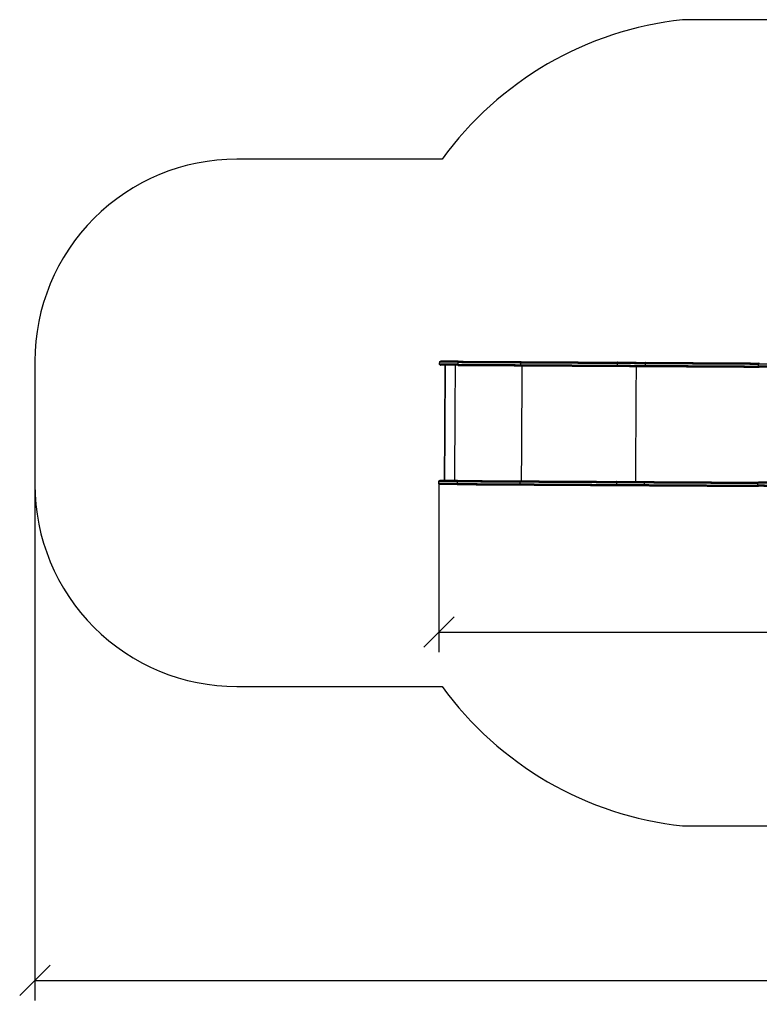
# Model space of a CAD drawing. Units: millimetres. Extents: x -0.1 to 13.9, y 0.1 to 12.4.
# Drawn here: x -0.1 to 3.6, y 0.1 to 4.9 of the extents above; entities that cross this region are included whole.
import ezdxf

# ---------------------------------------------------------------- set-up
doc = ezdxf.new("R2010")
doc.units = ezdxf.units.MM
doc.layers.add('DIASTASEIS', color=253, linetype='Continuous', lineweight=5)
doc.layers.add('ORIA ASFALEIAS', color=157, linetype='Continuous', lineweight=25)
doc.layers.add('Make2D$Visible$Curves', color=255, linetype='Continuous')
doc.layers.add('Make2D$Visible$Tangents', color=8, linetype='Continuous')
doc.styles.get("Standard").update_dxf_attribs({"font": 'ARIALN.TTF'})
doc.dimstyles.get("Standard").update_dxf_attribs({"dimtxt": 0.18, "dimasz": 0.15, "dimexe": 0.1, "dimexo": 0, "dimgap": 0.09, "dimtad": 0, "dimtih": 1, "dimtoh": 1, "dimrnd": 0.15, "dimzin": 0, "dimdsep": 46, "dimtxsty": 'Standard', "dimblk": 'OBLIQUE', "dimcen": 0.09, "dimadec": 0, "dimazin": 0, "dimtfac": 1, "dimtofl": 0, "dimtmove": 0, "dimatfit": 3, "dimfxl": 1, "dimtolj": 1, "dimtzin": 0, "dimarcsym": 0})

# ---------------------------------------------------------------- blocks, each defined once
blk = doc.blocks.new('S079')
at = {"layer": 'Make2D$Visible$Curves', "lineweight": -3}
for points, weights in [([(1152.0128, 8912.0941), (1152.0128, 8911.9752), (1152.0128, 8911.8671)], [1, 0.998808202083, 1]), ([(1152.5828, 8912.0941), (1152.5828, 8911.9752), (1152.5828, 8911.8671)], [1, 0.998808202083, 1]), ([(1152.6028, 8912.0941), (1152.6028, 8911.9752), (1152.6028, 8911.8671)], [1, 0.998808202083, 1]), ([(1151.9928, 8911.8671), (1151.9928, 8911.8635), (1151.9978, 8911.8635)], [0.999999895352, 0.707106833511, 1]), ([(1151.9928, 8911.304), (1151.9928, 8911.6311), (1151.9928, 8911.8671)], [1, 0.981222062361, 1]), ([(1151.9978, 8911.8633), (1151.9928, 8911.8633), (1151.9928, 8911.8671)], [1, 0.707106781187, 1]), ([(1152.0078, 8911.8635), (1152.0078, 8911.8634), (1152.0078, 8911.8633)], [1, 0.99953641128, 1]), ([(1152.0128, 8911.304), (1152.0128, 8911.6311), (1152.0128, 8911.8671)], [1, 0.981222062361, 1]), ([(1152.5828, 8911.304), (1152.5828, 8911.6311), (1152.5828, 8911.8671)], [1, 0.981222062361, 1]), ([(1152.5878, 8911.8635), (1152.5878, 8911.8634), (1152.5878, 8911.8633)], [1, 0.99953641128, 1]), ([(1152.5978, 8911.8635), (1152.5978, 8911.8634), (1152.5978, 8911.8633)], [1, 0.99953641128, 1]), ([(1152.6028, 8911.304), (1152.6028, 8911.6311), (1152.6028, 8911.8671)], [1, 0.981222062361, 1]), ([(1151.9928, 8911.1647), (1151.9928, 8911.2373), (1151.9928, 8911.304)], [1, 0.994908190754, 1]), ([(1152.0128, 8911.1647), (1152.0128, 8911.2373), (1152.0128, 8911.304)], [1, 0.994908190754, 1]), ([(1152.5828, 8911.1647), (1152.5828, 8911.2373), (1152.5828, 8911.304)], [1, 0.994908190754, 1]), ([(1152.6028, 8911.1647), (1152.6028, 8911.2373), (1152.6028, 8911.304)], [1, 0.994908190754, 1]), ([(1151.9928, 8910.6878), (1151.9928, 8910.9312), (1151.9928, 8911.1647)], [1, 0.993582541984, 1]), ([(1152.0128, 8910.6878), (1152.0128, 8910.9312), (1152.0128, 8911.1647)], [1, 0.993582541984, 1]), ([(1152.5828, 8910.6878), (1152.5828, 8910.9312), (1152.5828, 8911.1647)], [1, 0.993582541984, 1]), ([(1152.6028, 8910.6878), (1152.6028, 8910.9312), (1152.6028, 8911.1647)], [1, 0.993582541984, 1]), ([(1151.9928, 8910.3762), (1151.9928, 8910.2903), (1151.9928, 8910.2903)], [1, 0.723095102527, 1]), ([(1152.0128, 8910.3762), (1152.0128, 8910.2903), (1152.0128, 8910.2903)], [1, 0.723095102527, 1]), ([(1152.5828, 8910.3762), (1152.5828, 8910.2903), (1152.5828, 8910.2903)], [1, 0.723095102527, 1]), ([(1152.6028, 8910.3762), (1152.6028, 8910.2903), (1152.6028, 8910.2903)], [1, 0.723095102527, 1])]:
    blk.add_rational_spline(points, weights, degree=2, dxfattribs=at)
for points, degree in [([(1152.0078, 8911.8635), (1152.0028, 8911.8635), (1151.9978, 8911.8635)], 2), ([(1152.0078, 8911.8633), (1152.0028, 8911.8633), (1151.9978, 8911.8633)], 2), ([(1152.5978, 8911.8635), (1152.5928, 8911.8635), (1152.5878, 8911.8635)], 2), ([(1152.5978, 8911.8633), (1152.5928, 8911.8633), (1152.5878, 8911.8633)], 2), ([(1151.9928, 8910.6876), (1151.9928, 8910.6876), (1151.9928, 8910.6877), (1151.9928, 8910.6878)], 3), ([(1151.9928, 8910.3762), (1151.9928, 8910.5319), (1151.9928, 8910.6876)], 2), ([(1152.0128, 8910.6876), (1152.0128, 8910.6876), (1152.0128, 8910.6877), (1152.0128, 8910.6878)], 3), ([(1152.0128, 8910.3762), (1152.0128, 8910.5319), (1152.0128, 8910.6876)], 2), ([(1152.5828, 8910.6876), (1152.5828, 8910.6876), (1152.5828, 8910.6877), (1152.5828, 8910.6878)], 3), ([(1152.5828, 8910.3762), (1152.5828, 8910.5319), (1152.5828, 8910.6876)], 2), ([(1152.6028, 8910.6876), (1152.6028, 8910.6876), (1152.6028, 8910.6877), (1152.6028, 8910.6878)], 3), ([(1152.6028, 8910.3762), (1152.6028, 8910.5319), (1152.6028, 8910.6876)], 2), ([(1152.0128, 8910.3619), (1152.2978, 8910.3619), (1152.5828, 8910.3619)], 2), ([(1152.0078, 8910.2853), (1152.0028, 8910.2853), (1151.9978, 8910.2853)], 2), ([(1152.5828, 8910.3127), (1152.2978, 8910.3127), (1152.0128, 8910.3127)], 2), ([(1152.5978, 8910.2853), (1152.5928, 8910.2853), (1152.5878, 8910.2853)], 2)]:
    blk.add_open_spline(points, degree=degree, dxfattribs=at)
for points, weights, degree, knots in [([(1151.9978, 8910.2853), (1151.9965, 8910.2853), (1151.9952, 8910.2858), (1151.9942, 8910.2867), (1151.9938, 8910.2872), (1151.9934, 8910.2878), (1151.9929, 8910.289), (1151.9928, 8910.2897), (1151.9928, 8910.2903)], [0.98182653, 0.885969752445, 0.838041363668, 0.838041363668, 0.838041363668, 0.838041363668, 0.838041363668, 0.838041363668, 0.838041363668], 3, [0, 0, 0, 0, 4.02872, 4.02872, 4.02872, 6.084324, 6.084324, 7.981118, 7.981118, 7.981118, 7.981118]), ([(1152.0128, 8910.2903), (1152.0128, 8910.2882), (1152.0113, 8910.2867), (1152.0099, 8910.2853), (1152.0078, 8910.2853)], [0.98182653, 0.838041363668, 0.838041363668, 0.838041363668, 0.98182653], 2, [0, 0, 0, 4.02872, 4.02872, 8.05744, 8.05744, 8.05744]), ([(1152.5878, 8910.2853), (1152.5857, 8910.2853), (1152.5842, 8910.2867), (1152.5828, 8910.2882), (1152.5828, 8910.2903)], [0.98182653, 0.838041363668, 0.838041363668, 0.838041363668, 0.98182653], 2, [0, 0, 0, 4.02872, 4.02872, 8.05744, 8.05744, 8.05744]), ([(1152.6028, 8910.2903), (1152.6028, 8910.2897), (1152.6027, 8910.289), (1152.6022, 8910.2878), (1152.6018, 8910.2872), (1152.6013, 8910.2867), (1152.6003, 8910.2858), (1152.5991, 8910.2853), (1152.5978, 8910.2853)], [1, 1, 1, 1, 1, 1, 1, 1.05719095841, 1.17157287524], 3, [0, 0, 0, 0, 1.896817, 1.896817, 3.952397, 3.952397, 3.952397, 7.981117, 7.981117, 7.981117, 7.981117])]:
    blk.add_rational_spline(points, weights, degree=degree, knots=knots, dxfattribs=at)
at = {"layer": 'Make2D$Visible$Tangents', "lineweight": -3}
for points, weights in [([(1151.9978, 8912.0908), (1151.9978, 8911.9717), (1151.9978, 8911.8635)], [1, 0.998808117264, 1]), ([(1152.0078, 8912.0908), (1152.0078, 8911.9717), (1152.0078, 8911.8635)], [1, 0.998808117264, 1]), ([(1152.5878, 8912.0908), (1152.5878, 8911.9717), (1152.5878, 8911.8635)], [1, 0.998808117264, 1]), ([(1152.5978, 8912.0908), (1152.5978, 8911.9717), (1152.5978, 8911.8635)], [1, 0.998808117264, 1]), ([(1151.9978, 8911.3016), (1151.9978, 8911.6279), (1151.9978, 8911.8633)], [1, 0.981221927568, 1]), ([(1152.0128, 8911.8671), (1152.0128, 8911.8635), (1152.0078, 8911.8635)], [0.999999895352, 0.707106833511, 1]), ([(1152.0078, 8911.8633), (1152.0128, 8911.8633), (1152.0128, 8911.8671)], [1, 0.707106781187, 1]), ([(1152.0078, 8911.3016), (1152.0078, 8911.6279), (1152.0078, 8911.8633)], [1, 0.981221927568, 1]), ([(1152.5828, 8911.8671), (1152.5828, 8911.8635), (1152.5878, 8911.8635)], [0.999999895352, 0.707106833511, 1]), ([(1152.5878, 8911.8633), (1152.5828, 8911.8633), (1152.5828, 8911.8671)], [1, 0.707106781187, 1]), ([(1152.5878, 8911.3016), (1152.5878, 8911.6279), (1152.5878, 8911.8633)], [1, 0.981221927568, 1]), ([(1152.6028, 8911.8671), (1152.6028, 8911.8635), (1152.5978, 8911.8635)], [0.999999895352, 0.707106833511, 1]), ([(1152.5978, 8911.8633), (1152.6028, 8911.8633), (1152.6028, 8911.8671)], [1, 0.707106781187, 1]), ([(1152.5978, 8911.3016), (1152.5978, 8911.6279), (1152.5978, 8911.8633)], [1, 0.981221927568, 1]), ([(1151.9978, 8911.1632), (1151.9978, 8911.2354), (1151.9978, 8911.3016)], [1, 0.99490786201, 1]), ([(1152.0078, 8911.1632), (1152.0078, 8911.2354), (1152.0078, 8911.3016)], [1, 0.99490786201, 1]), ([(1152.5878, 8911.1632), (1152.5878, 8911.2354), (1152.5878, 8911.3016)], [1, 0.99490786201, 1]), ([(1152.5978, 8911.1632), (1152.5978, 8911.2354), (1152.5978, 8911.3016)], [1, 0.99490786201, 1]), ([(1151.9978, 8910.6875), (1151.9978, 8910.9303), (1151.9978, 8911.1632)], [1, 0.993582481485, 1]), ([(1152.0078, 8910.6875), (1152.0078, 8910.9303), (1152.0078, 8911.1632)], [1, 0.993582481485, 1]), ([(1152.5878, 8910.6875), (1152.5878, 8910.9303), (1152.5878, 8911.1632)], [1, 0.993582482444, 1]), ([(1152.5978, 8910.6875), (1152.5978, 8910.9303), (1152.5978, 8911.1632)], [1, 0.993582481485, 1]), ([(1151.9978, 8910.6875), (1151.9928, 8910.6875), (1151.9928, 8910.6878)], [1, 0.707106781187, 1]), ([(1151.9928, 8910.6876), (1151.9928, 8910.6873), (1151.9978, 8910.6873)], [1, 0.707106781187, 1]), ([(1152.0078, 8910.6875), (1152.0128, 8910.6875), (1152.0128, 8910.6878)], [1, 0.707106781187, 1]), ([(1152.0128, 8910.6876), (1152.0128, 8910.6873), (1152.0078, 8910.6873)], [1, 0.707106781187, 1]), ([(1152.5878, 8910.6875), (1152.5828, 8910.6875), (1152.5828, 8910.6878)], [1, 0.707106781187, 1]), ([(1152.5828, 8910.6876), (1152.5828, 8910.6873), (1152.5878, 8910.6873)], [1, 0.707106781187, 1]), ([(1152.5978, 8910.6875), (1152.6028, 8910.6875), (1152.6028, 8910.6878)], [1, 0.707106781187, 1]), ([(1152.6028, 8910.6876), (1152.6028, 8910.6873), (1152.5978, 8910.6873)], [1, 0.707106781187, 1]), ([(1151.9978, 8910.3759), (1151.9928, 8910.3759), (1151.9928, 8910.3762)], [1, 0.70710678121, 1]), ([(1151.9978, 8910.3759), (1151.9978, 8910.2853), (1151.9978, 8910.2853)], [1, 0.723095102526, 1]), ([(1152.0078, 8910.3759), (1152.0128, 8910.3759), (1152.0128, 8910.3762)], [1, 0.70710678121, 1]), ([(1152.0078, 8910.3759), (1152.0078, 8910.2853), (1152.0078, 8910.2853)], [1, 0.723095102526, 1]), ([(1152.5878, 8910.3759), (1152.5828, 8910.3759), (1152.5828, 8910.3762)], [1, 0.70710678121, 1]), ([(1152.5878, 8910.3759), (1152.5878, 8910.2853), (1152.5878, 8910.2853)], [1, 0.723095102526, 1]), ([(1152.5978, 8910.3759), (1152.6028, 8910.3759), (1152.6028, 8910.3762)], [1, 0.70710678121, 1]), ([(1152.5978, 8910.3759), (1152.5978, 8910.2853), (1152.5978, 8910.2853)], [1, 0.723095102526, 1])]:
    blk.add_rational_spline(points, weights, degree=2, dxfattribs=at)
for points, knots in [([(1151.9928, 8911.304), (1151.9928, 8911.3039), (1151.9928, 8911.3037), (1151.9929, 8911.3034), (1151.993, 8911.3033), (1151.9933, 8911.303), (1151.9934, 8911.3028), (1151.9938, 8911.3026), (1151.994, 8911.3024), (1151.9945, 8911.3022), (1151.9948, 8911.3021), (1151.9953, 8911.3019), (1151.9956, 8911.3018), (1151.9962, 8911.3017), (1151.9966, 8911.3017), (1151.9972, 8911.3016), (1151.9975, 8911.3016), (1151.9978, 8911.3016)], [-7.843954, -7.843954, -7.843954, -7.843954, -6.86346, -6.86346, -5.882965, -5.882965, -4.902471, -4.902471, -3.921977, -3.921977, -2.941483, -2.941483, -1.960989, -1.960989, -0.980494, -0.980494, 0, 0, 0, 0]), ([(1152.0128, 8911.304), (1152.0128, 8911.3039), (1152.0128, 8911.3037), (1152.0126, 8911.3034), (1152.0126, 8911.3033), (1152.0123, 8911.303), (1152.0122, 8911.3028), (1152.0118, 8911.3026), (1152.0116, 8911.3024), (1152.0111, 8911.3022), (1152.0108, 8911.3021), (1152.0102, 8911.3019), (1152.0099, 8911.3018), (1152.0093, 8911.3017), (1152.009, 8911.3017), (1152.0084, 8911.3016), (1152.0081, 8911.3016), (1152.0078, 8911.3016)], [-7.843954, -7.843954, -7.843954, -7.843954, -6.86346, -6.86346, -5.882965, -5.882965, -4.902471, -4.902471, -3.921977, -3.921977, -2.941483, -2.941483, -1.960989, -1.960989, -0.980494, -0.980494, 0, 0, 0, 0]), ([(1152.5828, 8911.304), (1152.5828, 8911.3039), (1152.5828, 8911.3037), (1152.5829, 8911.3034), (1152.583, 8911.3033), (1152.5833, 8911.303), (1152.5834, 8911.3028), (1152.5838, 8911.3026), (1152.584, 8911.3024), (1152.5845, 8911.3022), (1152.5848, 8911.3021), (1152.5853, 8911.3019), (1152.5856, 8911.3018), (1152.5862, 8911.3017), (1152.5866, 8911.3017), (1152.5872, 8911.3016), (1152.5875, 8911.3016), (1152.5878, 8911.3016)], [-7.843954, -7.843954, -7.843954, -7.843954, -6.86346, -6.86346, -5.882965, -5.882965, -4.902471, -4.902471, -3.921977, -3.921977, -2.941483, -2.941483, -1.960989, -1.960989, -0.980494, -0.980494, 0, 0, 0, 0]), ([(1152.6028, 8911.304), (1152.6028, 8911.3039), (1152.6028, 8911.3037), (1152.6026, 8911.3034), (1152.6026, 8911.3033), (1152.6023, 8911.303), (1152.6022, 8911.3028), (1152.6018, 8911.3026), (1152.6016, 8911.3024), (1152.6011, 8911.3022), (1152.6008, 8911.3021), (1152.6002, 8911.3019), (1152.5999, 8911.3018), (1152.5993, 8911.3017), (1152.599, 8911.3017), (1152.5984, 8911.3016), (1152.5981, 8911.3016), (1152.5978, 8911.3016)], [-7.843954, -7.843954, -7.843954, -7.843954, -6.86346, -6.86346, -5.882965, -5.882965, -4.902471, -4.902471, -3.921977, -3.921977, -2.941483, -2.941483, -1.960989, -1.960989, -0.980494, -0.980494, 0, 0, 0, 0]), ([(1151.9928, 8911.1647), (1151.9928, 8911.1646), (1151.9928, 8911.1645), (1151.9929, 8911.1643), (1151.993, 8911.1643), (1151.9933, 8911.1641), (1151.9934, 8911.164), (1151.9938, 8911.1638), (1151.994, 8911.1637), (1151.9945, 8911.1636), (1151.9948, 8911.1635), (1151.9953, 8911.1634), (1151.9956, 8911.1634), (1151.9962, 8911.1633), (1151.9966, 8911.1633), (1151.9972, 8911.1633), (1151.9975, 8911.1632), (1151.9978, 8911.1632)], [-7.843954, -7.843954, -7.843954, -7.843954, -6.86346, -6.86346, -5.882966, -5.882966, -4.902471, -4.902471, -3.921977, -3.921977, -2.941483, -2.941483, -1.960989, -1.960989, -0.980494, -0.980494, 0, 0, 0, 0]), ([(1152.0128, 8911.1647), (1152.0128, 8911.1646), (1152.0128, 8911.1645), (1152.0126, 8911.1643), (1152.0126, 8911.1643), (1152.0123, 8911.1641), (1152.0122, 8911.164), (1152.0118, 8911.1638), (1152.0116, 8911.1637), (1152.0111, 8911.1636), (1152.0108, 8911.1635), (1152.0102, 8911.1634), (1152.0099, 8911.1634), (1152.0093, 8911.1633), (1152.009, 8911.1633), (1152.0084, 8911.1633), (1152.0081, 8911.1632), (1152.0078, 8911.1632)], [-7.843954, -7.843954, -7.843954, -7.843954, -6.86346, -6.86346, -5.882966, -5.882966, -4.902471, -4.902471, -3.921977, -3.921977, -2.941483, -2.941483, -1.960989, -1.960989, -0.980494, -0.980494, 0, 0, 0, 0]), ([(1152.5828, 8911.1647), (1152.5828, 8911.1646), (1152.5828, 8911.1645), (1152.5829, 8911.1643), (1152.583, 8911.1643), (1152.5833, 8911.1641), (1152.5834, 8911.164), (1152.5838, 8911.1638), (1152.584, 8911.1637), (1152.5845, 8911.1636), (1152.5848, 8911.1635), (1152.5853, 8911.1634), (1152.5856, 8911.1634), (1152.5862, 8911.1633), (1152.5866, 8911.1633), (1152.5872, 8911.1633), (1152.5875, 8911.1632), (1152.5878, 8911.1632)], [-7.843954, -7.843954, -7.843954, -7.843954, -6.86346, -6.86346, -5.882966, -5.882966, -4.902471, -4.902471, -3.921977, -3.921977, -2.941483, -2.941483, -1.960989, -1.960989, -0.980494, -0.980494, 0, 0, 0, 0]), ([(1152.6028, 8911.1647), (1152.6028, 8911.1646), (1152.6028, 8911.1645), (1152.6026, 8911.1643), (1152.6026, 8911.1643), (1152.6023, 8911.1641), (1152.6022, 8911.164), (1152.6018, 8911.1638), (1152.6016, 8911.1637), (1152.6011, 8911.1636), (1152.6008, 8911.1635), (1152.6002, 8911.1634), (1152.5999, 8911.1634), (1152.5993, 8911.1633), (1152.599, 8911.1633), (1152.5984, 8911.1633), (1152.5981, 8911.1632), (1152.5978, 8911.1632)], [-7.843954, -7.843954, -7.843954, -7.843954, -6.86346, -6.86346, -5.882966, -5.882966, -4.902471, -4.902471, -3.921977, -3.921977, -2.941483, -2.941483, -1.960989, -1.960989, -0.980494, -0.980494, 0, 0, 0, 0])]:
    blk.add_open_spline(points, degree=3, knots=knots, dxfattribs=at)
for points, degree in [([(1151.9978, 8911.3016), (1152.0028, 8911.3016), (1152.0078, 8911.3016)], 2), ([(1152.5878, 8911.3016), (1152.5928, 8911.3016), (1152.5978, 8911.3016)], 2), ([(1152.0128, 8911.2574), (1152.2978, 8911.2574), (1152.5828, 8911.2574)], 2), ([(1151.9978, 8911.1632), (1152.0028, 8911.1632), (1152.0078, 8911.1632)], 2), ([(1152.5878, 8911.1632), (1152.5928, 8911.1632), (1152.5978, 8911.1632)], 2), ([(1151.9978, 8910.6873), (1151.9978, 8910.6874), (1151.9978, 8910.6874), (1151.9978, 8910.6875)], 3), ([(1152.0078, 8910.6875), (1152.0028, 8910.6875), (1151.9978, 8910.6875)], 2), ([(1151.9978, 8910.3759), (1151.9978, 8910.5316), (1151.9978, 8910.6873)], 2), ([(1152.0078, 8910.6873), (1152.0028, 8910.6873), (1151.9978, 8910.6873)], 2), ([(1152.0078, 8910.6875), (1152.0078, 8910.6874), (1152.0078, 8910.6874), (1152.0078, 8910.6873)], 3), ([(1152.0078, 8910.3759), (1152.0078, 8910.5316), (1152.0078, 8910.6873)], 2), ([(1152.0128, 8910.6924), (1152.2978, 8910.6924), (1152.5828, 8910.6924)], 2), ([(1152.5878, 8910.6873), (1152.5878, 8910.6874), (1152.5878, 8910.6874), (1152.5878, 8910.6875)], 3), ([(1152.5978, 8910.6875), (1152.5928, 8910.6875), (1152.5878, 8910.6875)], 2), ([(1152.5878, 8910.3759), (1152.5878, 8910.5316), (1152.5878, 8910.6873)], 2), ([(1152.5978, 8910.6873), (1152.5928, 8910.6873), (1152.5878, 8910.6873)], 2), ([(1152.5978, 8910.6873), (1152.5978, 8910.6874), (1152.5978, 8910.6874), (1152.5978, 8910.6875)], 3), ([(1152.5978, 8910.3759), (1152.5978, 8910.5316), (1152.5978, 8910.6873)], 2), ([(1151.9978, 8910.3759), (1152.0028, 8910.3759), (1152.0078, 8910.3759)], 2), ([(1152.5878, 8910.3759), (1152.5928, 8910.3759), (1152.5978, 8910.3759)], 2), ([(1152.0128, 8910.3127), (1152.2978, 8910.3127), (1152.5828, 8910.3127)], 2)]:
    blk.add_open_spline(points, degree=degree, dxfattribs=at)
blk = doc.blocks.new('S079$')
at = {"layer": 'ORIA ASFALEIAS'}
blk.add_lwpolyline([(1166.0894, 8910.6231, 0.414214), (1165.0894, 8909.6231), (1165.0894, 8907.6331, 0.414214), (1166.0894, 8906.6331), (1170.2391, 8906.6331, 0.211419), (1171.4297, 8907.3231), (1172.445, 8907.3231, 0.414214), (1173.445, 8908.3231), (1173.445, 8908.9331, 0.414214), (1172.445, 8909.9331), (1171.4297, 8909.9331, 0.211419), (1170.2391, 8910.6231), (1166.2894, 8910.6231)], format="xyb", dxfattribs=at)
at = {"rotation": 89.66778759491017}
blk.add_blockref('S079', (10074.8976, 7704.6863), dxfattribs=at)
blk = doc.blocks.new('_Oblique')
at = {"color": 0, "linetype": 'ByBlock', "lineweight": -2, "transparency": 16777216}
blk.add_line((-0.5, -0.5), (0.5, 0.5), dxfattribs=at)
blk = doc.blocks.new('*D35')
at = {"layer": 'Defpoints', "color": 0}
for p in [(0, 2.9521), (8.3555, 2.9521), (8.3555, 0.1927)]:
    blk.add_point(p, dxfattribs=at)
at = {"layer": 'DIASTASEIS', "color": 0, "lineweight": -2}
for p, q in [((0, 2.9521), (0, 0.0927)), ((8.3555, 2.9521), (8.3555, 0.0927)), ((0, 0.1927), (3.8963, 0.1927)), ((8.3555, 0.1927), (4.4593, 0.1927))]:
    blk.add_line(p, q, dxfattribs=at)
at = {"layer": 'DIASTASEIS', "color": 0, "linetype": 'ByBlock', "lineweight": -2, "xscale": 0.15, "yscale": 0.15, "zscale": 0.15, "rotation": 180}
blk.add_blockref('_Oblique', (0, 0.1927), dxfattribs=at)
at = {"layer": 'DIASTASEIS', "color": 0, "linetype": 'ByBlock', "lineweight": -2, "xscale": 0.15, "yscale": 0.15, "zscale": 0.15}
blk.add_blockref('_Oblique', (8.3555, 0.1927), dxfattribs=at)
at = {"layer": 'DIASTASEIS', "color": 0, "insert": (4.1778, 0.1927), "char_height": 0.18, "attachment_point": 5}
blk.add_mtext('\\A1;8.40', dxfattribs=at)
blk = doc.blocks.new('*D36')
at = {"layer": 'Defpoints', "color": 0}
for p in [(2, 2.6571), (6.7109, 2.3773), (2, 1.9168)]:
    blk.add_point(p, dxfattribs=at)
at = {"layer": 'DIASTASEIS', "color": 0, "lineweight": -2}
for p, q in [((2, 2.6571), (2, 1.8168)), ((6.7109, 2.3773), (6.7109, 1.8168)), ((2, 1.9168), (4.071, 1.9168)), ((6.7109, 1.9168), (4.6399, 1.9168))]:
    blk.add_line(p, q, dxfattribs=at)
at = {"layer": 'DIASTASEIS', "color": 0, "linetype": 'ByBlock', "lineweight": -2, "xscale": 0.15, "yscale": 0.15, "zscale": 0.15, "rotation": 180}
blk.add_blockref('_Oblique', (2, 1.9168), dxfattribs=at)
at = {"layer": 'DIASTASEIS', "color": 0, "linetype": 'ByBlock', "lineweight": -2, "xscale": 0.15, "yscale": 0.15, "zscale": 0.15}
blk.add_blockref('_Oblique', (6.7109, 1.9168), dxfattribs=at)
at = {"layer": 'DIASTASEIS', "color": 0, "insert": (4.3554, 1.9168), "char_height": 0.18, "attachment_point": 5}
blk.add_mtext('\\A1;4.70', dxfattribs=at)

msp = doc.modelspace()

# ---------------------------------------------------------------- block references
at = {"rotation": 180}
msp.add_blockref('S079$', (1173.445, 8911.5802), dxfattribs=at)

# ---------------------------------------------------------------- dimensions: what is measured, and where the dimension line sits
at = {"layer": 'DIASTASEIS'}
dim = msp.add_linear_dim(base=(8.3555, 0.1927), p1=(0, 2.9521), p2=(8.3555, 2.9521), dimstyle='Standard', dxfattribs=at)
dim.commit()
dim.dimension.update_dxf_attribs({"geometry": '*D35', "text_midpoint": (4.1778, 0.1927)})
dim = msp.add_linear_dim(base=(2, 1.9168), p1=(6.7109, 2.3773), p2=(2, 2.6571), dimstyle='Standard', override={"dimrnd": 0.1}, dxfattribs=at)
dim.commit()
dim.dimension.update_dxf_attribs({"geometry": '*D36', "text_midpoint": (4.3554, 1.9168)})

doc.saveas('drawing.dxf')
